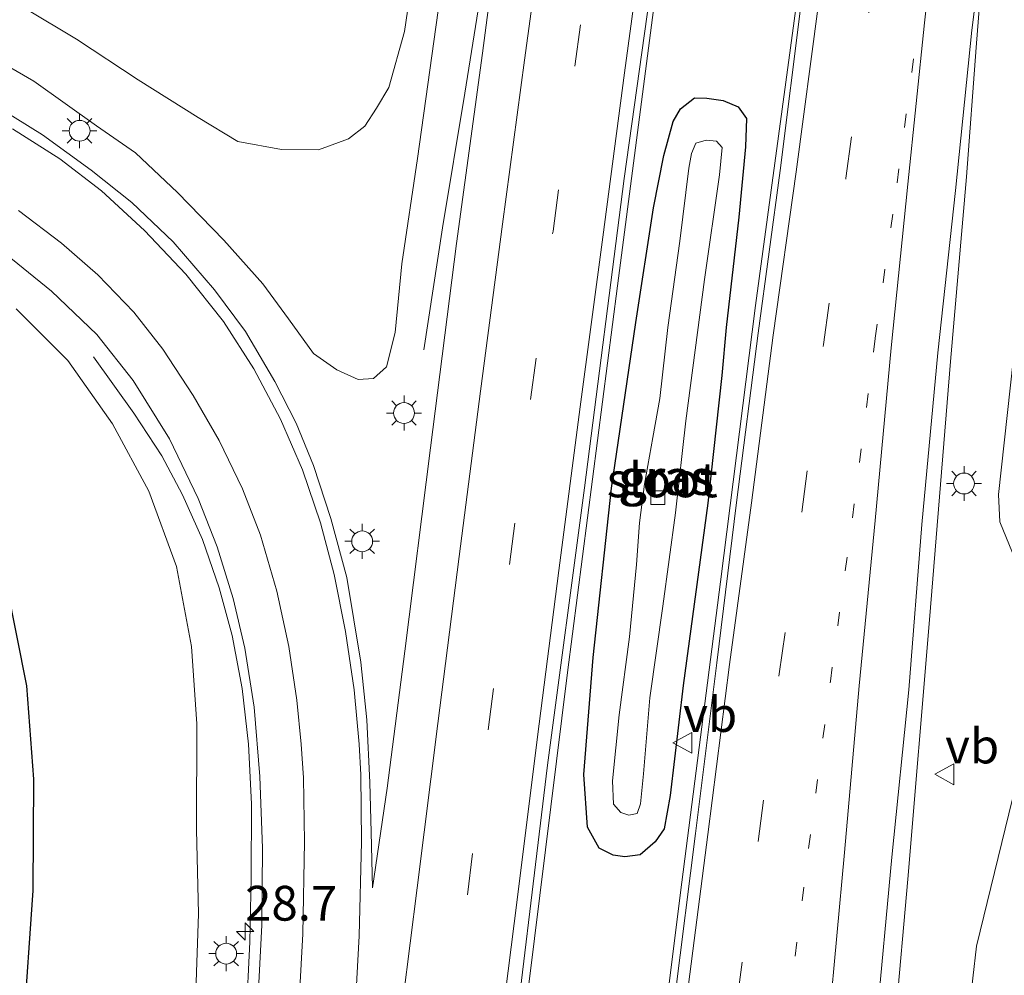
# Model space of a CAD drawing. Units: metres. Extents: x 128163 to 130010, y 512499 to 516989.
# Drawn here: x 129169 to 129240, y 515924 to 515993 of the extents above; entities that cross this region are included whole.
import ezdxf
from ezdxf.enums import TextEntityAlignment as Align

# ---------------------------------------------------------------- set-up
doc = ezdxf.new("R2010")
doc.units = ezdxf.units.M
doc.linetypes.add('VW-1-3_STREEP', pattern=[4, 1, -3])
doc.linetypes.add('VW-3-9_STREEP', pattern=[12, 3, -9])
doc.layers.get('0').update_dxf_attribs({"lineweight": 25})
for name, color, linetype, lineweight in [('B-ME-AM-KILOMETR-S-B1', 7, 'Continuous', 18), ('B-ME-BV-GELEIDECONSTRUCTIE-GELEIDERAIL-L-B1', 213, 'BV-GELEIDERAIL', 18), ('B-ME-GR-BOMENSTRUIKEN-GV-B6', 93, 'Continuous', 18), ('B-ME-GW-KRUINLIJN-L-B1', 93, 'Continuous', 18), ('B-ME-IE-GRASLAND-GV-B6', 93, 'Continuous', 18), ('B-ME-IE-MEUBILAIR_WEGMEUBILAIR-LICHTMAST-S-B1', 8, 'Continuous', 18), ('B-ME-OG-WATER-GV-B6', 153, 'Continuous', 18), ('B-ME-VH-VERH_SOORT-BITUMEN-GV-B6', 8, 'IE-TERREINAFSCHEIDING-NATUURLIJK-HOUTWAL', 18), ('B-ME-VV-KOLK-S-B1', 8, 'Continuous', 18), ('B-ME-VW-MARKERING-13STREEP-045-L-B1', 255, 'VW-1-3_STREEP', 18), ('B-ME-VW-MARKERING-39STREEP-015-L-B1', 255, 'VW-3-9_STREEP', 18), ('B-ME-VW-MARKERING-STREEP-015-L-B1', 7, 'Continuous', 18), ('B-ME-VW-MEUBILAIR_WEGMEUBILAIR-VERKEERSBORD-S-B1', 8, 'Continuous', 18)]:
    doc.layers.add(name, color=color, linetype=linetype, lineweight=lineweight)
doc.layers.add('B-ME-GR-BOMENRIJ-L-B1', color=10, linetype='Continuous')
doc.layers.add('B-ME-GW-INSTEEKWATERGANG-L-B1', color=10, linetype='Continuous')
doc.styles.add('NLCS-ISO', font='NLCS-ISO.TTF')
doc.linetypes.add('BV-GELEIDERAIL', pattern='A,10,-3,[108,NLCS.SHX,S=1,R=0,X=0,Y=0],-3', length=16)
doc.linetypes.add('IE-TERREINAFSCHEIDING-NATUURLIJK-HOUTWAL', pattern='A,7,-1.5,[67,NLCS.SHX,S=0.75,R=45,X=0,Y=0],-1.5,7,-1.5,[70,NLCS.SHX,S=0.75,R=0,X=0,Y=0],-1.5', length=20)

# ---------------------------------------------------------------- blocks, each defined once
blk = doc.blocks.new('hecto')
for p, q in [((0, 0.625), (-0.625, 0)), ((0, -0.625), (0, 0.625)), ((-0.625, 0), (0.625, 0)), ((0.625, 0), (0, -0.625))]:
    blk.add_line(p, q)
blk = doc.blocks.new('lantaarnpaal')
for p, q in [((-0.884, 0.884), (-0.53, 0.53)), ((0, 0.75), (0, 1.25)), ((0.53, 0.53), (0.884, 0.884)), ((-0.75, 0), (-1.25, 0)), ((0.75, 0), (1.25, 0)), ((-0.53, -0.53), (-0.884, -0.884)), ((0.53, -0.53), (0.884, -0.884)), ((0, -0.75), (0, -1.25))]:
    blk.add_line(p, q)
blk.add_circle((0, 0), 0.75)
blk = doc.blocks.new('kolk')
blk.add_lwpolyline([(-0.5, -0.5), (0.5, -0.5), (0.5, 0.5), (-0.5, 0.5)], close=True)
blk = doc.blocks.new('verkeersbord')
for p, q in [((0, 0.75), (-0.75, -0.625)), ((0.75, -0.625), (0, 0.75)), ((-0.75, -0.625), (0.75, -0.625))]:
    blk.add_line(p, q)

msp = doc.modelspace()

# ---------------------------------------------------------------- linework, layer by layer
at = {"layer": 'B-ME-BV-GELEIDECONSTRUCTIE-GELEIDERAIL-L-B1'}
for points in [[(129193.507, 515742.183, 4.549), (129194.581, 515750.745, 4.545), (129196.544, 515768.337, 4.536), (129198.696, 515785.251, 4.49), (129201.522, 515807.967, 4.447), (129203.782, 515826.482, 4.418), (129206.55, 515848.973, 4.291), (129209.013, 515868.767, 4.16), (129211.538, 515888.603, 4.045), (129214.02, 515908.506, 3.914), (129216.848, 515931.094, 3.745), (129219.63, 515952.682, 3.681), (129222.147, 515972.564, 3.613), (129225.188, 515994.998, 3.546), (129227.027, 516007.456, 3.512)], [(129203.9805, 516007.9525, 3.499), (129203.695, 516003.362, 3.533), (129202.195, 515993.817, 3.503), (129201.238, 515987.839, 3.453), (129199.625, 515978.144, 3.203), (129198.284, 515969.361, 2.911)], [(129211.4124, 515751.2252, 4.042), (129211.9009, 515755.3169, 4.1012), (129212.4213, 515759.6761, 4.1642), (129212.51, 515760.419, 4.175), (129214.156, 515773.602, 4.159), (129216.723, 515793.507, 4.076), (129218.874, 515810.729, 4.029), (129220.964, 515826.623, 3.996), (129223.055, 515843.863, 3.975), (129225.376, 515862.359, 3.896), (129226.0089, 515867.3773, 3.874), (129226.7983, 515873.6367, 3.847), (129227.3153, 515877.7355, 3.829), (129227.715, 515880.905, 3.815), (129229.202, 515892.8, 3.761), (129230.497, 515903.412, 3.697), (129231.313, 515911.373, 3.67), (129233.101, 515931.302, 3.62), (129234.65, 515949.966, 3.538), (129236.172, 515968.522, 3.508), (129237.325, 515981.805, 3.417), (129238.025, 515991.125, 3.38), (129238.332, 515995.092, 3.356)], [(129183.474, 515740.508, 4.462), (129184.519, 515751.83, 4.549), (129187.678, 515777.942, 4.54), (129189.811, 515795.325, 4.524), (129192.355, 515816.314, 4.485), (129194.968, 515837.293, 4.456), (129198.069, 515861.889, 4.329), (129200.703, 515882.781, 4.248), (129203.26, 515902.818, 4.147), (129205.843, 515923.76, 4.041), (129208.616, 515946.178, 3.914), (129212.216, 515973.974, 3.732), (129214.811, 515993.821, 3.58)], [(129185.51, 515921.343, 3.643), (129185.759, 515926.798, 3.588), (129185.875, 515931.414, 3.525), (129185.882, 515936.72, 3.453), (129185.676, 515941.01, 3.359), (129185.213, 515945.017, 3.156), (129184.507, 515948.831, 3.101), (129183.567, 515952.265, 3.025), (129182.36, 515955.744, 2.906), (129180.939, 515958.942, 2.826), (129179.441, 515961.748, 2.724), (129177.416, 515964.814, 2.559), (129174.527, 515968.864, 2.327)]]:
    msp.add_polyline3d(points, dxfattribs=at)
at = {"layer": 'B-ME-GR-BOMENRIJ-L-B1'}
msp.add_polyline3d([(129169.486, 515920.53, -1.022), (129170.184, 515930.497, -1.069), (129170.244, 515938.495, -1.166), (129169.725, 515945.217, -1.17), (129168.293, 515952.443, -1.242), (129165.817, 515957.383, -1.225), (129161.107, 515960.955, -1.145), (129153.045, 515964.06, -1.242), (129144.135, 515964.797, -1.293), (129136.214, 515962.323, -1.297), (129129.252, 515958.971, -1.297), (129122.914, 515954.499, -1.263), (129117.922, 515948.793, -1.263), (129114.439, 515944.394, -1.272), (129112.304, 515941.061, -1.323), (129109.599, 515935.179, -1.327), (129107.763, 515927.087, -1.361), (129106.616, 515919.494, -1.386)], dxfattribs=at)
at = {"layer": 'B-ME-GR-BOMENSTRUIKEN-GV-B6'}
msp.add_polyline3d([(129197.799, 515998.464, 1.852), (129196.886, 515992.275, 1.882), (129195.76, 515988.228, 1.725), (129194.878, 515986.747, 1.543), (129194.043, 515985.453, 1.319), (129192.87, 515984.544, 1.281), (129190.72, 515983.748, 1.277), (129188.05, 515983.775, 1.421), (129184.904, 515984.357, 1.501), (129182.045, 515986.079, 1.548), (129177.748, 515988.796, 1.636), (129173.298, 515991.712, 1.636), (129169.665, 515993.888, 1.62)], dxfattribs=at)
at = {"layer": 'B-ME-GW-INSTEEKWATERGANG-L-B1'}
msp.add_polyline3d([(129219.731, 515967.52, 3.076), (129218.714, 515958.357, 3.08), (129216.945, 515945.243, 3.182), (129216.011, 515937.314, 3.211), (129215.569, 515934.925, 3.182), (129214.921, 515933.998, 3.156), (129213.842, 515933.066, 3.084), (129212.754, 515932.906, 3.046), (129211.903, 515933.041, 3.038), (129210.903, 515933.531, 3.076), (129210.056, 515935.053, 3.148), (129209.801, 515938.825, 3.228), (129210.463, 515947.244, 3.207), (129211.794, 515959.418, 3.088), (129213.53, 515971.337, 3.05), (129214.808, 515979.574, 2.974), (129215.551, 515983.335, 2.894), (129216.22, 515985.794, 2.898), (129216.743, 515986.706, 2.894), (129217.745, 515987.485, 2.847), (129218.636, 515987.475, 2.83), (129219.811, 515987.304, 2.805), (129220.889, 515986.837, 2.809), (129221.503, 515986.005, 2.835), (129221.416, 515983.965, 2.894), (129220.947, 515978.907, 2.915), (129220.029, 515970.976, 2.974), (129219.731, 515967.52, 3.076)], dxfattribs=at)
at = {"layer": 'B-ME-GW-KRUINLIJN-L-B1'}
for points in [[(129199.616, 515995.858, 2.636), (129197.833, 515983.123, 2.716), (129196.712, 515975.566, 2.801), (129196.231, 515970.619, 2.796), (129195.589, 515968.158, 2.737), (129194.674, 515967.318, 2.695), (129193.567, 515967.236, 2.691), (129192.032, 515967.936, 2.724), (129190.347, 515969.119, 2.818), (129188.556, 515971.599, 2.818), (129186.705, 515974.113, 2.813), (129183.908, 515977.25, 2.792), (129180.57, 515980.685, 2.72), (129177.539, 515983.54, 2.568), (129174.754, 515985.47, 2.568), (129170.238, 515988.686, 2.509), (129166.161, 515991.035, 2.483), (129161.592, 515992.895, 2.458), (129156.367, 515994.522, 2.394)], [(129181.875, 515923.197, 2.737), (129182.073, 515928.818, 2.686), (129181.926, 515934.888, 2.669), (129181.949, 515942.473, 2.589), (129181.575, 515948.043, 2.551), (129180.487, 515953.797, 2.475), (129178.509, 515959.209, 2.407), (129175.881, 515964.048, 2.216), (129172.673, 515968.606, 2.187), (129168.97, 515972.322, 2.056)]]:
    msp.add_polyline3d(points, dxfattribs=at)
at = {"layer": 'B-ME-IE-GRASLAND-GV-B6'}
for points in [[(129204.072, 516002.629, 2.89), (129202.507, 515990.704, 2.898), (129200.631, 515977.026, 2.919), (129198.755, 515962.323, 3), (129196.93, 515947.71, 3.127), (129195.646, 515937.851, 3.173), (129194.597, 515930.696, 3.173), (129194.493, 515934.682, 3.139), (129194.402, 515938.254, 3.144), (129194.19, 515942.757, 3.088), (129193.749, 515946.915, 3.088), (129192.748, 515953.012, 3.029), (129191.604, 515957.233, 3.012), (129190.354, 515961.054, 3.008), (129189.092, 515964.108, 2.957), (129187.578, 515967.106, 2.94), (129185.457, 515970.686, 2.928), (129183.223, 515973.686, 2.877), (129180.256, 515977.134, 2.826), (129177.288, 515979.97, 2.809), (129174.359, 515982.291, 2.741), (129170.868, 515984.829, 2.699), (129167.781, 515986.726, 2.64)], [(129193.549, 515742.1977, 3.7483), (129191.921, 515741.729, 3.863), (129191.876, 515741.315, 3.85), (129184.344, 515739.076, 3.897), (129184.383, 515739.412, 3.927), (129182.666, 515738.904, 3.821), (129182.642, 515740.025, 3.91), (129182.629, 515741.092, 3.91), (129182.929, 515744.64, 3.918), (129184.243, 515756.514, 3.893), (129186.76, 515776.944, 3.906), (129189.484, 515798.092, 3.918), (129192.381, 515821.201, 3.939), (129195.045, 515842.163, 3.825), (129198.006, 515865.777, 3.783), (129200.996, 515889.02, 3.652), (129204.282, 515915.48, 3.436), (129207.182, 515939.494, 3.381), (129209.833, 515959.45, 3.296), (129212.693, 515981.687, 3.046), (129215.431, 516001.194, 2.94)], [(129212.633, 515751.07, 3.182), (129210.582, 515751.3344, 3.4278), (129210.649, 515752.074, 3.447), (129211.046, 515757.024, 3.341), (129213.906, 515779.991, 3.343), (129216.748, 515803.627, 3.289), (129219.817, 515827.522, 3.195), (129222.672, 515850.986, 3.211), (129225.747, 515875.079, 3.108), (129228.747, 515897.027, 2.963), (129229.449, 515903.031, 2.894), (129229.638, 515905.461, 2.902), (129229.921, 515908.703, 2.887), (129230.821, 515920.772, 2.861), (129231.954, 515932.899, 2.75), (129233.165, 515944.914, 2.732), (129234.106, 515956.815, 2.693), (129235.248, 515969.162, 2.647), (129236.529, 515980.839, 2.536), (129237.711, 515992.355, 2.449), (129238.738, 516000.553, 2.32)], [(129188.05, 515983.775, 1.421), (129190.72, 515983.748, 1.277), (129192.87, 515984.544, 1.281), (129194.043, 515985.453, 1.319), (129194.878, 515986.747, 1.543), (129195.76, 515988.228, 1.725), (129196.886, 515992.275, 1.882), (129197.799, 515998.464, 1.852)], [(129156.367, 515994.522, 2.394), (129161.592, 515992.895, 2.458), (129166.161, 515991.035, 2.483), (129170.238, 515988.686, 2.509), (129174.754, 515985.47, 2.568), (129177.539, 515983.54, 2.568), (129180.57, 515980.685, 2.72), (129183.908, 515977.25, 2.792), (129186.705, 515974.113, 2.813), (129188.556, 515971.599, 2.818), (129190.347, 515969.119, 2.818), (129192.032, 515967.936, 2.724), (129193.567, 515967.236, 2.691), (129194.674, 515967.318, 2.695), (129195.589, 515968.158, 2.737), (129196.231, 515970.619, 2.796), (129196.712, 515975.566, 2.801), (129197.833, 515983.123, 2.716), (129199.616, 515995.858, 2.636)], [(129199.616, 515995.858, 2.636), (129197.833, 515983.123, 2.716), (129196.712, 515975.566, 2.801), (129196.231, 515970.619, 2.796), (129195.589, 515968.158, 2.737), (129194.674, 515967.318, 2.695), (129193.567, 515967.236, 2.691), (129192.032, 515967.936, 2.724), (129190.347, 515969.119, 2.818), (129188.556, 515971.599, 2.818), (129186.705, 515974.113, 2.813), (129183.908, 515977.25, 2.792), (129180.57, 515980.685, 2.72), (129177.539, 515983.54, 2.568), (129174.754, 515985.47, 2.568), (129170.238, 515988.686, 2.509), (129166.161, 515991.035, 2.483), (129161.592, 515992.895, 2.458), (129156.367, 515994.522, 2.394)], [(129243.115, 515995.748, 2.239), (129242.973, 515989.193, 2.2), (129240.9, 515970.542, 2.475), (129239.625, 515958.963, 2.689), (129239.716, 515957.014, 2.566), (129240.623, 515954.766, 2.585), (129242.882, 515950.451, 2.318), (129243.578, 515949.266, 2.206), (129244.347, 515947.271, 2.259), (129243.476, 515941.848, 2.122), (129240.633, 515937.089, 2.724), (129238.038, 515926.495, 2.754), (129236.993, 515917.284, 2.737), (129235.714, 515907.858, 2.737), (129233.39, 515892.67, 2.771), (129231.506, 515880.326, 2.843), (129227.424, 515854.121, 2.902), (129223.923, 515828.869, 3.042), (129220.737, 515804.157, 3.182), (129217.219, 515779.526, 3.215)], [(129169.665, 515993.888, 1.62), (129173.298, 515991.712, 1.636), (129177.748, 515988.796, 1.636), (129182.045, 515986.079, 1.548), (129184.904, 515984.357, 1.501), (129188.05, 515983.775, 1.421)], [(129225.426, 515994.293, 2.748), (129223.906, 515982.274, 2.829), (129222.345, 515970.579, 2.927), (129220.777, 515958.388, 3.012), (129219.367, 515946.864, 3.059), (129217.833, 515934.593, 3.091), (129216.37, 515923.001, 3.135), (129214.83, 515911.032, 3.18), (129213.299, 515898.917, 3.265), (129210.56, 515877.167, 3.355), (129207.529, 515853.141, 3.467), (129204.599, 515829.503, 3.537), (129201.655, 515805.411, 3.617), (129198.656, 515781.859, 3.685), (129195.606, 515757.919, 3.652), (129193.549, 515742.1977, 3.7483)], [(129221.503, 515986.005, 2.835), (129221.416, 515983.965, 2.894), (129220.947, 515978.907, 2.915), (129220.029, 515970.976, 2.974), (129219.731, 515967.52, 3.076), (129218.714, 515958.357, 3.08), (129216.945, 515945.243, 3.182), (129216.011, 515937.314, 3.211), (129215.569, 515934.925, 3.182), (129214.921, 515933.998, 3.156), (129213.842, 515933.066, 3.084), (129212.754, 515932.906, 3.046), (129211.903, 515933.041, 3.038), (129210.903, 515933.531, 3.076), (129210.056, 515935.053, 3.148), (129209.801, 515938.825, 3.228), (129210.463, 515947.244, 3.207), (129211.794, 515959.418, 3.088), (129213.53, 515971.337, 3.05), (129214.808, 515979.574, 2.974), (129215.551, 515983.335, 2.894), (129216.22, 515985.794, 2.898), (129216.743, 515986.706, 2.894), (129217.745, 515987.485, 2.847), (129218.636, 515987.475, 2.83), (129219.811, 515987.304, 2.805), (129220.889, 515986.837, 2.809), (129221.503, 515986.005, 2.835)], [(129213.842, 515933.066, 3.084), (129214.921, 515933.998, 3.156), (129215.569, 515934.925, 3.182), (129216.011, 515937.314, 3.211), (129216.945, 515945.243, 3.182), (129218.714, 515958.357, 3.08), (129219.731, 515967.52, 3.076), (129220.029, 515970.976, 2.974), (129220.947, 515978.907, 2.915), (129221.416, 515983.965, 2.894), (129221.503, 515986.005, 2.835), (129220.889, 515986.837, 2.809), (129219.811, 515987.304, 2.805), (129218.636, 515987.475, 2.83), (129217.745, 515987.485, 2.847), (129216.743, 515986.706, 2.894), (129216.22, 515985.794, 2.898), (129215.551, 515983.335, 2.894), (129214.808, 515979.574, 2.974), (129213.53, 515971.337, 3.05), (129211.794, 515959.418, 3.088), (129210.463, 515947.244, 3.207), (129209.801, 515938.825, 3.228), (129210.056, 515935.053, 3.148), (129210.903, 515933.531, 3.076), (129211.903, 515933.041, 3.038), (129212.754, 515932.906, 3.046), (129213.842, 515933.066, 3.084)], [(129212.456, 515936.097, 3.008), (129213.031, 515935.908, 3.012), (129213.636, 515936.036, 3.004), (129213.876, 515936.717, 3.017), (129214.077, 515938.884, 2.974), (129214.539, 515944.338, 2.898), (129215.48, 515950.928, 2.758), (129216.387, 515957.649, 2.64), (129217.124, 515964.257, 2.674), (129218.463, 515974.438, 2.712), (129219.553, 515981.964, 2.737), (129219.737, 515983.915, 2.737), (129219.325, 515984.373, 2.737), (129218.589, 515984.46, 2.737), (129217.852, 515984.235, 2.737), (129217.536, 515983.48, 2.737), (129217.343, 515982.447, 2.737), (129216.692, 515977.179, 2.746), (129215.844, 515970.971, 2.699), (129215.249, 515965.868, 2.657), (129214.753, 515963.06, 2.631), (129214.168, 515959.706, 2.631), (129213.81, 515956.937, 2.665), (129213.584, 515953.939, 2.703), (129213.081, 515948.722, 2.792), (129212.338, 515943.118, 2.885), (129211.848, 515938.371, 3.012), (129211.926, 515936.704, 3.008), (129212.456, 515936.097, 3.008)], [(129167.786, 515976.594, 2.229), (129171.507, 515973.592, 2.352), (129174.766, 515970.482, 2.382), (129177.388, 515967.172, 2.475), (129179.987, 515962.967, 2.555), (129182.058, 515958.682, 2.631), (129183.433, 515955.208, 2.657), (129184.571, 515951.485, 2.754), (129185.406, 515947.912, 2.758), (129186.089, 515943.674, 2.822), (129186.5, 515938.684, 2.919), (129186.677, 515933.533, 2.978), (129186.631, 515928.01, 3.008), (129186.34, 515922.474, 3.084)], [(129181.875, 515923.197, 2.737), (129182.073, 515928.818, 2.686), (129181.926, 515934.888, 2.669), (129181.949, 515942.473, 2.589), (129181.575, 515948.043, 2.551), (129180.487, 515953.797, 2.475), (129178.509, 515959.209, 2.407), (129175.881, 515964.048, 2.216), (129172.673, 515968.606, 2.187), (129168.97, 515972.322, 2.056)], [(129168.97, 515972.322, 2.056), (129172.673, 515968.606, 2.187), (129175.881, 515964.048, 2.216), (129178.509, 515959.209, 2.407), (129180.487, 515953.797, 2.475), (129181.575, 515948.043, 2.551), (129181.949, 515942.473, 2.589), (129181.926, 515934.888, 2.669), (129182.073, 515928.818, 2.686), (129181.875, 515923.197, 2.737)], [(129240.623, 515954.766, 2.585), (129239.716, 515957.014, 2.566), (129239.625, 515958.963, 2.689), (129240.9, 515970.542, 2.475)], [(129240.13, 515922.958, 1.806), (129237.155, 515909.974, 2.144), (129234.918, 515899.448, 2.589), (129233.39, 515892.67, 2.771), (129235.714, 515907.858, 2.737), (129236.993, 515917.284, 2.737), (129238.038, 515926.495, 2.754), (129240.633, 515937.089, 2.724)]]:
    msp.add_polyline3d(points, dxfattribs=at)
at = {"layer": 'B-ME-OG-WATER-GV-B6'}
msp.add_polyline3d([(129215.249, 515965.868, 2.657), (129215.844, 515970.971, 2.699), (129216.692, 515977.179, 2.746), (129217.343, 515982.447, 2.737), (129217.536, 515983.48, 2.737), (129217.852, 515984.235, 2.737), (129218.589, 515984.46, 2.737), (129219.325, 515984.373, 2.737), (129219.737, 515983.915, 2.737), (129219.553, 515981.964, 2.737), (129218.463, 515974.438, 2.712), (129217.124, 515964.257, 2.674), (129216.387, 515957.649, 2.64), (129215.48, 515950.928, 2.758), (129214.539, 515944.338, 2.898), (129214.077, 515938.884, 2.974), (129213.876, 515936.717, 3.017), (129213.636, 515936.036, 3.004), (129213.031, 515935.908, 3.012), (129212.456, 515936.097, 3.008), (129211.926, 515936.704, 3.008), (129211.848, 515938.371, 3.012), (129212.338, 515943.118, 2.885), (129213.081, 515948.722, 2.792), (129213.584, 515953.939, 2.703), (129213.81, 515956.937, 2.665), (129214.168, 515959.706, 2.631), (129214.753, 515963.06, 2.631), (129215.249, 515965.868, 2.657)], dxfattribs=at)
at = {"layer": 'B-ME-VH-VERH_SOORT-BITUMEN-GV-B6'}
for points in [[(129167.781, 515986.726, 2.64), (129170.868, 515984.829, 2.699), (129174.359, 515982.291, 2.741), (129177.288, 515979.97, 2.809), (129180.256, 515977.134, 2.826), (129183.223, 515973.686, 2.877), (129185.457, 515970.686, 2.928), (129187.578, 515967.106, 2.94), (129189.092, 515964.108, 2.957), (129190.354, 515961.054, 3.008), (129191.604, 515957.233, 3.012), (129192.748, 515953.012, 3.029), (129193.749, 515946.915, 3.088), (129194.19, 515942.757, 3.088), (129194.402, 515938.254, 3.144), (129194.493, 515934.682, 3.139), (129194.597, 515930.696, 3.173), (129195.646, 515937.851, 3.173), (129196.93, 515947.71, 3.127), (129198.755, 515962.323, 3), (129200.631, 515977.026, 2.919), (129202.507, 515990.704, 2.898), (129204.072, 516002.629, 2.89)], [(129215.431, 516001.194, 2.94), (129212.693, 515981.687, 3.046), (129209.833, 515959.45, 3.296), (129207.182, 515939.494, 3.381)], [(129238.738, 516000.553, 2.32), (129237.711, 515992.355, 2.449), (129236.529, 515980.839, 2.536), (129235.248, 515969.162, 2.647), (129234.106, 515956.815, 2.693), (129233.165, 515944.914, 2.732), (129231.954, 515932.899, 2.75), (129230.821, 515920.772, 2.861), (129229.921, 515908.703, 2.887), (129229.638, 515905.461, 2.902), (129229.449, 515903.031, 2.894), (129228.747, 515897.027, 2.963), (129225.747, 515875.079, 3.108), (129222.672, 515850.986, 3.211), (129219.817, 515827.522, 3.195), (129216.748, 515803.627, 3.289), (129213.906, 515779.991, 3.343), (129211.046, 515757.024, 3.341), (129210.649, 515752.074, 3.447), (129210.582, 515751.3344, 3.4278)], [(129210.582, 515751.3344, 3.4278), (129210.1542, 515746.6154, 3.3944), (129193.609, 515741.572, 3.738), (129193.6924, 515742.239, 3.7382), (129193.549, 515742.1977, 3.7483), (129195.606, 515757.919, 3.652), (129198.656, 515781.859, 3.685), (129201.655, 515805.411, 3.617), (129204.599, 515829.503, 3.537), (129207.529, 515853.141, 3.467), (129210.56, 515877.167, 3.355), (129213.299, 515898.917, 3.265), (129214.83, 515911.032, 3.18), (129216.37, 515923.001, 3.135), (129217.833, 515934.593, 3.091), (129219.367, 515946.864, 3.059), (129220.777, 515958.388, 3.012), (129222.345, 515970.579, 2.927), (129223.906, 515982.274, 2.829), (129225.426, 515994.293, 2.748)], [(129186.34, 515922.474, 3.084), (129186.631, 515928.01, 3.008), (129186.677, 515933.533, 2.978), (129186.5, 515938.684, 2.919), (129186.089, 515943.674, 2.822), (129185.406, 515947.912, 2.758), (129184.571, 515951.485, 2.754), (129183.433, 515955.208, 2.657), (129182.058, 515958.682, 2.631), (129179.987, 515962.967, 2.555), (129177.388, 515967.172, 2.475), (129174.766, 515970.482, 2.382), (129171.507, 515973.592, 2.352), (129167.786, 515976.594, 2.229)], [(129207.182, 515939.494, 3.381), (129204.282, 515915.48, 3.436), (129200.996, 515889.02, 3.652), (129198.006, 515865.777, 3.783), (129195.045, 515842.163, 3.825), (129192.381, 515821.201, 3.939), (129189.484, 515798.092, 3.918), (129186.76, 515776.944, 3.906)]]:
    msp.add_polyline3d(points, dxfattribs=at)
at = {"layer": 'B-ME-VW-MARKERING-13STREEP-045-L-B1'}
msp.add_polyline3d([(129202.1687, 515744.1812, 3.5403), (129202.183, 515744.2986, 3.54), (129203.771, 515756.8684, 3.603), (129206.78, 515780.9714, 3.559), (129209.75, 515804.4525, 3.571), (129212.744, 515828.6064, 3.454), (129215.752, 515852.0962, 3.382), (129218.806, 515876.2425, 3.249), (129221.5071, 515898.0387, 3.168), (129222.986, 515910.0174, 3.103), (129224.504, 515921.8053, 3.037), (129225.96, 515933.5162, 3.005), (129227.5269, 515945.5516, 2.959), (129229.1119, 515957.2968, 2.893), (129230.7559, 515970.2224, 2.789), (129232.3258, 515981.387, 2.754), (129233.8717, 515992.9738, 2.635)], dxfattribs=at)
at = {"layer": 'B-ME-VW-MARKERING-39STREEP-015-L-B1'}
for points in [[(129198.282, 515742.9965, 3.6345), (129198.305, 515743.168, 3.634), (129200.051, 515757.363, 3.684), (129203.074, 515781.4, 3.669), (129206.099, 515804.93, 3.608), (129209.077, 515829.046, 3.535), (129212.063, 515852.537, 3.465), (129215.088, 515876.722, 3.357), (129217.823, 515898.351, 3.255), (129219.349, 515910.401, 3.18), (129220.773, 515922.371, 3.122), (129222.342, 515934.007, 3.068), (129223.85, 515946.068, 3.05), (129225.477, 515957.707, 2.984), (129227.029, 515969.746, 2.906), (129228.64, 515981.714, 2.833), (129230.328, 515993.766, 2.718), (129231.896, 516005.03, 2.612), (129232.1883, 516007.1166, 2.6082)], [(129177.383, 515736.678, 3.707), (129177.839, 515740.152, 3.725), (129179.276, 515752.035, 3.7), (129180.752, 515763.92, 3.711), (129182.202, 515775.81, 3.738), (129183.664, 515787.698, 3.746), (129185.105, 515799.574, 3.744), (129186.596, 515811.447, 3.741), (129188.054, 515823.332, 3.731), (129189.538, 515835.203, 3.704), (129191.011, 515847.077, 3.675), (129192.529, 515858.947, 3.633), (129193.996, 515870.836, 3.583), (129195.506, 515882.698, 3.537), (129196.983, 515894.574, 3.488), (129198.453, 515906.446, 3.426), (129199.924, 515918.316, 3.355), (129201.422, 515930.181, 3.287), (129202.92, 515942.052, 3.227), (129204.437, 515953.925, 3.156), (129205.967, 515965.807, 3.094), (129207.578, 515977.91, 3.026), (129209.145, 515989.765, 2.965), (129210.768, 516001.617, 2.905)]]:
    msp.add_polyline3d(points, dxfattribs=at)
at = {"layer": 'B-ME-VW-MARKERING-STREEP-015-L-B1'}
for points in [[(129184.077, 515820.685, 3.648), (129184.46, 515823.739, 3.646), (129185.926, 515835.717, 3.621), (129187.384, 515847.471, 3.589), (129188.888, 515859.385, 3.572), (129190.37, 515871.251, 3.535), (129191.881, 515883.252, 3.479), (129193.358, 515895.067, 3.432), (129194.828, 515906.953, 3.354), (129196.293, 515918.758, 3.283), (129197.795, 515930.674, 3.216), (129199.293, 515942.506, 3.154), (129200.824, 515954.504, 3.105), (129202.353, 515966.406, 3.039), (129203.954, 515978.41, 2.987), (129205.538, 515990.191, 2.96), (129207.12, 516001.785, 2.889), (129208.344, 516010.583, 2.858)], [(129194.4723, 515741.8352, 3.7189), (129194.496, 515742.021, 3.718), (129196.509, 515757.804, 3.73), (129199.503, 515781.886, 3.755), (129202.479, 515805.382, 3.681), (129205.491, 515829.541, 3.614), (129208.465, 515853.144, 3.54), (129211.471, 515877.155, 3.416), (129214.23, 515898.806, 3.346), (129215.754, 515911.029, 3.247), (129217.229, 515922.992, 3.18), (129218.702, 515934.515, 3.164), (129220.268, 515946.734, 3.129), (129221.846, 515958.366, 3.071), (129223.424, 515970.42, 2.993), (129225.074, 515982.162, 2.908), (129226.674, 515994.253, 2.815), (129228.293, 516005.75, 2.715), (129228.5754, 516007.6125, 2.7017)], [(129205.9178, 515745.324, 3.4708), (129205.937, 515745.478, 3.47), (129207.319, 515756.442, 3.522), (129210.322, 515780.357, 3.446), (129213.316, 515804.072, 3.505), (129216.323, 515828.077, 3.383), (129219.239, 515851.612, 3.374), (129222.275, 515875.698, 3.224), (129225.1, 515897.62, 3.116), (129225.815, 515903.747, 3.076), (129226.108, 515906.347, 3.024), (129226.392, 515909.102, 3.034), (129227.449, 515921.24, 3.006), (129228.541, 515933.228, 2.95), (129229.603, 515945.219, 2.915), (129230.745, 515957.099, 2.858), (129231.904, 515969.524, 2.785), (129233.109, 515981.284, 2.735), (129234.307, 515992.892, 2.617), (129235.618, 516004.669, 2.498), (129235.886, 516006.6091, 2.4925)], [(129181.151, 515737.84, 3.769), (129181.39, 515739.755, 3.773), (129182.814, 515751.378, 3.776), (129184.308, 515763.523, 3.79), (129185.746, 515775.33, 3.819), (129187.231, 515787.321, 3.82), (129188.68, 515799.135, 3.82), (129190.165, 515811.045, 3.81), (129191.619, 515822.93, 3.794), (129193.123, 515834.844, 3.767), (129194.579, 515846.622, 3.727), (129196.116, 515858.601, 3.674), (129197.576, 515870.429, 3.629), (129199.075, 515882.286, 3.573), (129200.531, 515894.125, 3.529), (129202.026, 515906.025, 3.479), (129203.479, 515917.899, 3.408), (129204.993, 515929.824, 3.338), (129206.473, 515941.552, 3.278), (129208.008, 515953.498, 3.21), (129209.532, 515965.268, 3.14), (129211.159, 515977.474, 3.077), (129212.727, 515989.301, 2.984), (129214.302, 516000.963, 2.894)], [(129193.751, 515938.802, 3.031), (129193.631, 515941.007, 3.023), (129193.284, 515944.931, 3.003), (129192.662, 515949.111, 2.959), (129191.836, 515953.224, 2.938), (129190.852, 515956.921, 2.892), (129189.55, 515960.749, 2.851), (129187.986, 515964.386, 2.821), (129186.063, 515968.016, 2.778), (129183.88, 515971.4, 2.738), (129181.165, 515974.825, 2.688), (129178.189, 515977.957, 2.635), (129175.092, 515980.797, 2.591), (129172.102, 515983.104, 2.555), (129168.69, 515985.269, 2.515)], [(129169.12, 515979.394, 2.332), (129172.236, 515977.049, 2.385), (129174.844, 515974.771, 2.45), (129177.433, 515972.077, 2.501), (129179.51, 515969.412, 2.544), (129181.703, 515966.077, 2.585), (129183.554, 515962.85, 2.631), (129185.237, 515959.372, 2.686), (129186.534, 515956.051, 2.733), (129187.722, 515952.018, 2.786), (129188.583, 515948.043, 2.849), (129189.143, 515944.189, 2.889), (129189.459, 515941.016, 2.937), (129189.628, 515938.593, 2.931), (129189.701, 515933.986, 2.968), (129189.573, 515927.385, 3.052), (129189.2, 515920.41, 3.085)], [(129193.751, 515938.802, 3.031), (129193.8031, 515933.9916, 3.0706), (129193.6468, 515927.2386, 3.1539), (129193.2419, 515920.1651, 3.1862), (129192.863, 515914.96, 3.217)]]:
    msp.add_polyline3d(points, dxfattribs=at)

# ---------------------------------------------------------------- block references
at = {"layer": 'B-ME-AM-KILOMETR-S-B1', "rotation": 90}
msp.add_blockref('hecto', (129185.432, 515927.546, 2.894), dxfattribs=at)
at = {"layer": 'B-ME-IE-MEUBILAIR_WEGMEUBILAIR-LICHTMAST-S-B1', "rotation": 90}
for p in [(129173.527, 515985.125, 2.568), (129196.862, 515964.827, 3), (129193.851, 515955.602, 3.012), (129184.068, 515925.951, 2.718)]:
    msp.add_blockref('lantaarnpaal', p, dxfattribs=at)
at = {"layer": 'B-ME-IE-MEUBILAIR_WEGMEUBILAIR-LICHTMAST-S-B1'}
msp.add_blockref('lantaarnpaal', (129237.139, 515959.7576, 2.66), dxfattribs=at)
at = {"layer": 'B-ME-VV-KOLK-S-B1', "rotation": 90}
msp.add_blockref('kolk', (129215.123, 515958.742, 2.475), dxfattribs=at)
at = {"layer": 'B-ME-VW-MEUBILAIR_WEGMEUBILAIR-VERKEERSBORD-S-B1', "rotation": 90}
for p in [(129216.942, 515941.116, 2.884), (129235.785, 515938.85, 2.64)]:
    msp.add_blockref('verkeersbord', p, dxfattribs=at)

# ---------------------------------------------------------------- texts
at = {"layer": 'B-ME-AM-KILOMETR-S-B1', "ltscale": 0.2, "style": 'NLCS-ISO'}
msp.add_text('28.7', height=2.5, dxfattribs=at).set_placement((129185.432, 515927.546, 2.894), align=Align.BOTTOM_LEFT)
at = {"layer": 'B-ME-IE-GRASLAND-GV-B6', "ltscale": 0.2, "style": 'NLCS-ISO'}
for p in [(129215.652, 515960.1955), (129215.652, 515960.1955), (129215.7925, 515960.184)]:
    msp.add_text('gras', height=2.5, dxfattribs=at).set_placement(p, align=Align.MIDDLE_CENTER)
at = {"layer": 'B-ME-OG-WATER-GV-B6', "ltscale": 0.2, "style": 'NLCS-ISO'}
msp.add_text('sloot', height=2.5, dxfattribs=at).set_placement((129215.4326, 515960.0196), align=Align.MIDDLE_CENTER)
at = {"layer": 'B-ME-VW-MEUBILAIR_WEGMEUBILAIR-VERKEERSBORD-S-B1', "ltscale": 0.2, "style": 'NLCS-ISO'}
for p in [(129216.942, 515941.116, 2.884), (129235.785, 515938.85, 2.64)]:
    msp.add_text('vb', height=2.5, dxfattribs=at).set_placement(p, align=Align.BOTTOM_LEFT)

doc.saveas('drawing.dxf')
